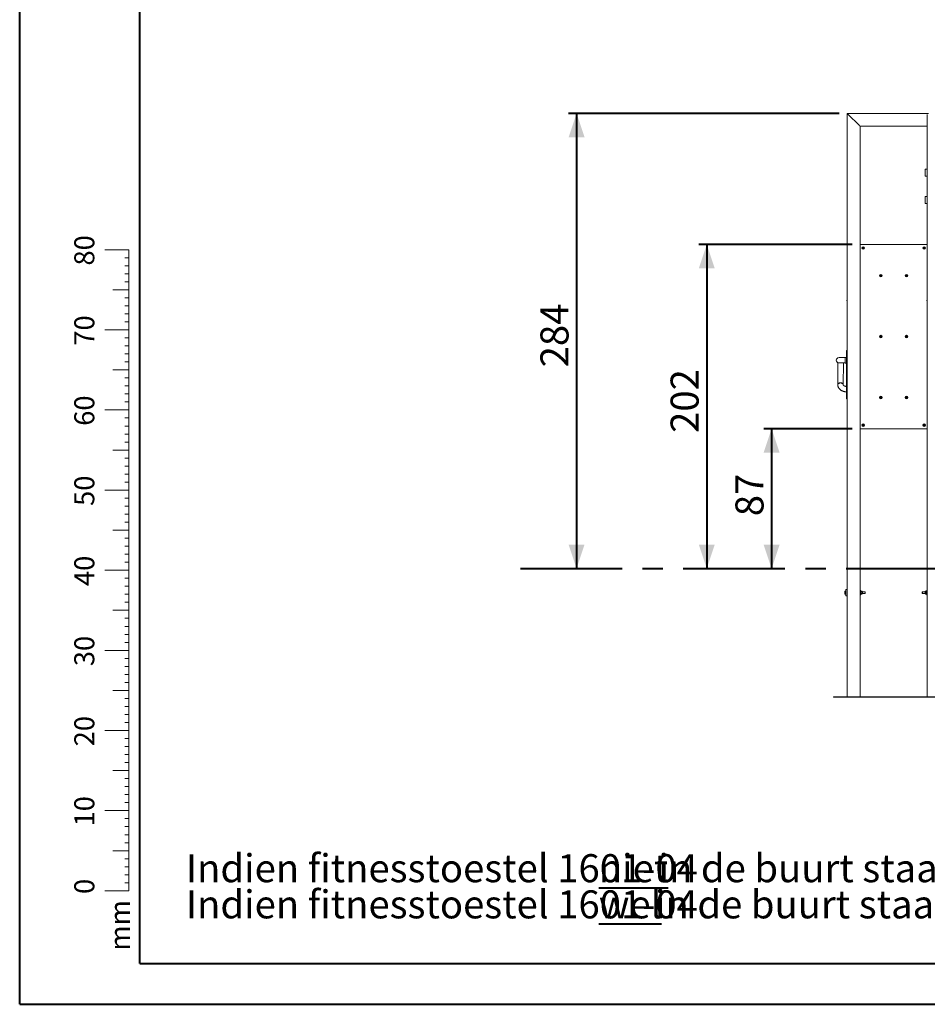
# Model space of a CAD drawing. Units: millimetres. Extents: x 0 to 2100, y 0 to 1488.
# Drawn here: x 0 to 566, y 0 to 614 of the extents above; entities that cross this region are included whole.
import ezdxf

# ---------------------------------------------------------------- set-up
doc = ezdxf.new("R2010")
doc.units = ezdxf.units.MM
doc.header["$LTSCALE"] = 50
doc.linetypes.add('CENTERX2', pattern=[2.032, 1.27, -0.254, 0.254, -0.254])
doc.layers.add('LE_NORM', color=179, linetype='Continuous', lineweight=40)
doc.styles.add('SLDTEXTSTYLE0', font='TXT', dxfattribs={"width": 0.605})
doc.dimstyles.new('SLDDIMSTYLE0', dxfattribs={"dimtxt": 17.5, "dimasz": 15, "dimexe": 0, "dimexo": 0.0625, "dimgap": 4.375, "dimtad": 1, "dimdec": 0, "dimrnd": 1e-09, "dimzin": 12, "dimdsep": 46, "dimtxsty": 'SLDTEXTSTYLE0', "dimsah": 1, "dimcen": 0.09, "dimadec": 0, "dimazin": 3, "dimtfac": 1, "dimtdec": 0, "dimtofl": 0, "dimtmove": 0, "dimatfit": 3, "dimfxl": 0, "dimfrac": 2, "dimtolj": 1, "dimtzin": 12, "dimarcsym": 0})
doc.dimstyles.new('SLDDIMSTYLE1', dxfattribs={"dimtxt": 17.5, "dimasz": 15, "dimexe": 0, "dimexo": 0.0625, "dimgap": 4.375, "dimtad": 1, "dimdec": 0, "dimrnd": 1e-09, "dimzin": 12, "dimdsep": 46, "dimtxsty": 'SLDTEXTSTYLE0', "dimsah": 1, "dimcen": 0.09, "dimadec": 0, "dimazin": 3, "dimtfac": 1, "dimtdec": 0, "dimtmove": 0, "dimatfit": 0, "dimfxl": 0, "dimfrac": 2, "dimtolj": 1, "dimtzin": 12, "dimarcsym": 0})

# ---------------------------------------------------------------- blocks, each defined once
blk = doc.blocks.new('SW_NOTE_0')
at = {"layer": 'LE_NORM', "color": 0, "char_height": 17.5, "attachment_point": 1, "style": 'SLDTEXTSTYLE0'}
for s, insert in [('Indien fitnesstoestel 1601-04', (0, 22.56)), ('\\Lniet', (257.66, 22.56)), ('in de buurt staat van een speeltoestel is de valhoogte 1,49m', (294.92, 22.56)), ('Indien fitnesstoestel 1601-04', (0, 0)), ('\\Lwel', (257.66, 0)), ('in de buurt staat van een speeltoestel is de valhoogte 2,49m', (292.69, 0))]:
    blk.add_mtext(s, dxfattribs=dict(at, insert=insert))
blk = doc.blocks.new('_D')
at = {"layer": 'LE_NORM', "color": 7}
for p, q in [((511.42, 555.9), (342.55, 555.9)), ((347.5, 555.9), (347.5, 271.9))]:
    blk.add_line(p, q, dxfattribs=at)
for points in [[(347.5, 555.9), (342.5, 540.9), (352.5, 540.9)], [(347.5, 271.9), (352.5, 286.9), (342.5, 286.9)]]:
    blk.add_solid(points, dxfattribs=at)
at = {"layer": 'LE_NORM', "color": 7, "insert": (324.94, 397.46), "char_height": 17.5, "attachment_point": 1, "rotation": 90, "style": 'SLDTEXTSTYLE0'}
blk.add_mtext('284', dxfattribs=at)
blk = doc.blocks.new('_D_1')
at = {"layer": 'LE_NORM', "color": 7}
for p, q in [((519.42, 474.15), (423.78, 474.15)), ((428.73, 474.15), (428.73, 271.9))]:
    blk.add_line(p, q, dxfattribs=at)
for points in [[(428.73, 474.15), (423.73, 459.15), (433.73, 459.15)], [(428.73, 271.9), (433.73, 286.9), (423.73, 286.9)]]:
    blk.add_solid(points, dxfattribs=at)
at = {"layer": 'LE_NORM', "color": 7, "insert": (406.17, 356.58), "char_height": 17.5, "attachment_point": 1, "rotation": 90, "style": 'SLDTEXTSTYLE0'}
blk.add_mtext('202', dxfattribs=at)
blk = doc.blocks.new('_D_2')
at = {"layer": 'LE_NORM', "color": 7}
for p, q in [((519.42, 359.15), (464.24, 359.15)), ((469.19, 359.15), (469.19, 271.9))]:
    blk.add_line(p, q, dxfattribs=at)
for points in [[(469.19, 359.15), (464.19, 344.15), (474.19, 344.15)], [(469.19, 271.9), (474.19, 286.9), (464.19, 286.9)]]:
    blk.add_solid(points, dxfattribs=at)
at = {"layer": 'LE_NORM', "color": 7, "insert": (446.63, 304.56), "char_height": 17.5, "attachment_point": 1, "rotation": 90, "style": 'SLDTEXTSTYLE0'}
blk.add_mtext('87', dxfattribs=at)

msp = doc.modelspace()

# ---------------------------------------------------------------- linework, layer by layer
at = {"color": 7, "linetype": 'Continuous', "lineweight": 40}
for p, q in [((0, 0), (0, 1485)), ((75, 25.5), (75, 1458.5)), ((0, 0), (2100, 0))]:
    msp.add_line(p, q, dxfattribs=at)
at = {"color": 7, "linetype": 'Continuous', "lineweight": 15}
for p, q in [((516.37, 191.9), (516.37, 555.9)), ((566.99, 555.9), (516.37, 555.9)), ((523.73, 548.54), (517.01, 555.26)), ((566.35, 555.26), (566.35, 442.83)), ((524.37, 191.9), (524.37, 547.9)), ((566.35, 547.9), (524.37, 547.9)), ((564.95, 517.08), (564.95, 520.78)), ((566.35, 521.08), (565.25, 521.08)), ((565.25, 516.78), (566.35, 516.78)), ((566.35, 504.08), (565.25, 504.08)), ((564.95, 500.08), (564.95, 503.78)), ((565.25, 499.78), (566.35, 499.78)), ((524.37, 474.15), (566.35, 474.15)), ((526.09, 471.86), (526.19, 472.13)), ((526.26, 471.63), (526.09, 471.86)), ((526.19, 472.13), (526.48, 472.17)), ((526.55, 471.67), (526.26, 471.63)), ((526.48, 472.17), (526.66, 471.94)), ((526.66, 471.94), (526.55, 471.67)), ((564.08, 471.91), (564.24, 472.16)), ((564.22, 471.66), (564.08, 471.91)), ((564.5, 471.64), (564.22, 471.66)), ((564.24, 472.16), (564.53, 472.14)), ((564.66, 471.89), (564.5, 471.64)), ((564.53, 472.14), (564.66, 471.89)), ((537.09, 454.61), (537.19, 454.88)), ((537.19, 454.88), (537.48, 454.92)), ((537.48, 454.92), (537.66, 454.69)), ((537.66, 454.69), (537.55, 454.42)), ((553.1, 454.75), (553.32, 454.94)), ((553.15, 454.47), (553.1, 454.75)), ((553.32, 454.94), (553.59, 454.83)), ((553.59, 454.83), (553.64, 454.55)), ((537.26, 454.38), (537.09, 454.61)), ((537.55, 454.42), (537.26, 454.38)), ((553.42, 454.37), (553.15, 454.47)), ((553.64, 454.55), (553.42, 454.37)), ((516.37, 442.9), (516.27, 442.9)), ((516.27, 442.9), (516.27, 442.55)), ((516.27, 409.25), (516.27, 442.55)), ((566.25, 442.9), (566.25, 442.55)), ((566.35, 442.9), (566.25, 442.9)), ((566.25, 409.25), (566.25, 442.55)), ((566.35, 442.83), (566.35, 442.55)), ((566.35, 442.55), (566.35, 409.25)), ((516.17, 439.4), (516.27, 439.4)), ((516.17, 439.4), (516.17, 439.39)), ((516.17, 439.4), (516.27, 439.4)), ((516.17, 439.39), (516.27, 439.39)), ((516.17, 439.38), (516.27, 439.38)), ((516.17, 439.36), (516.27, 439.36)), ((516.17, 439.36), (516.27, 439.36)), ((516.17, 439.28), (516.17, 439.35)), ((516.17, 439.28), (516.27, 439.28)), ((516.17, 439.28), (516.27, 439.28)), ((516.17, 439.28), (516.27, 439.28)), ((516.17, 439.27), (516.27, 439.27)), ((516.17, 439.22), (516.17, 439.27)), ((516.17, 439.22), (516.27, 439.22)), ((516.17, 439.21), (516.27, 439.21)), ((516.17, 439.21), (516.17, 439.01)), ((516.17, 439.01), (516.27, 439.01)), ((516.17, 439.01), (516.27, 439.01)), ((566.15, 439.4), (566.25, 439.4)), ((566.15, 439.39), (566.15, 439.4)), ((566.15, 439.4), (566.25, 439.4)), ((566.15, 439.39), (566.25, 439.39)), ((566.15, 439.39), (566.15, 439.28)), ((566.15, 439.28), (566.25, 439.28)), ((566.15, 439.27), (566.25, 439.27)), ((566.15, 439.27), (566.15, 438.96)), ((566.15, 438.96), (566.25, 438.96)), ((566.15, 438.89), (566.25, 438.89)), ((537.09, 416.61), (537.19, 416.88)), ((537.26, 416.38), (537.09, 416.61)), ((537.19, 416.88), (537.48, 416.92)), ((537.55, 416.42), (537.26, 416.38)), ((537.48, 416.92), (537.66, 416.69)), ((537.66, 416.69), (537.55, 416.42)), ((553.09, 416.61), (553.19, 416.88)), ((553.26, 416.38), (553.09, 416.61)), ((553.19, 416.88), (553.48, 416.92)), ((553.55, 416.42), (553.26, 416.38)), ((553.48, 416.92), (553.66, 416.69)), ((553.66, 416.69), (553.55, 416.42)), ((516.37, 407.88), (515.97, 407.88)), ((515.97, 406.91), (515.97, 407.88)), ((515.97, 378.85), (515.97, 406.91)), ((516.37, 406.91), (515.97, 406.91)), ((516.27, 409.25), (516.27, 408.9)), ((516.27, 408.9), (516.37, 408.9)), ((566.25, 409.25), (566.25, 408.9)), ((566.25, 408.9), (566.35, 408.9)), ((566.35, 409.25), (566.35, 408.97)), ((566.35, 408.97), (566.35, 191.9)), ((510.58, 400.34), (510.49, 386.59)), ((515.07, 403.56), (511.26, 403.56)), ((511.26, 400.19), (515.07, 400.19)), ((513.86, 386.57), (513.95, 400.19)), ((515.18, 403.56), (515.07, 403.56)), ((515.07, 403.56), (515.07, 400.19)), ((515.07, 400.19), (515.18, 400.19)), ((515.18, 403.57), (515.16, 403.54)), ((515.16, 400.21), (515.18, 400.18)), ((515.87, 403.66), (515.4, 403.66)), ((515.4, 400.1), (515.87, 400.1)), ((515.87, 400.05), (515.87, 403.7)), ((515.97, 403.93), (515.96, 403.91)), ((515.96, 399.84), (515.97, 399.83)), ((516.37, 378.85), (515.97, 378.85)), ((515.97, 378.85), (515.97, 377.88)), ((515.97, 377.88), (516.37, 377.88)), ((537.09, 378.61), (537.19, 378.88)), ((537.26, 378.38), (537.09, 378.61)), ((537.19, 378.88), (537.48, 378.92)), ((537.55, 378.42), (537.26, 378.38)), ((537.48, 378.92), (537.66, 378.69)), ((537.66, 378.69), (537.55, 378.42)), ((553.09, 378.61), (553.19, 378.88)), ((553.26, 378.38), (553.09, 378.61)), ((553.19, 378.88), (553.48, 378.92)), ((553.55, 378.42), (553.26, 378.38)), ((553.48, 378.92), (553.66, 378.69)), ((553.66, 378.69), (553.55, 378.42)), ((566.35, 359.15), (524.37, 359.15)), ((526.09, 361.36), (526.19, 361.63)), ((526.26, 361.13), (526.09, 361.36)), ((526.19, 361.63), (526.48, 361.67)), ((526.55, 361.17), (526.26, 361.13)), ((526.48, 361.67), (526.66, 361.44)), ((526.66, 361.44), (526.55, 361.17)), ((564.09, 361.36), (564.19, 361.63)), ((564.26, 361.13), (564.09, 361.36)), ((564.19, 361.63), (564.48, 361.67)), ((564.55, 361.17), (564.26, 361.13)), ((564.48, 361.67), (564.66, 361.44)), ((564.66, 361.44), (564.55, 361.17)), ((515.57, 254.9), (515.57, 258.9)), ((515.57, 258.9), (516.37, 258.9)), ((524.62, 258.4), (524.37, 258.4)), ((524.62, 258.4), (524.62, 258.29)), ((524.62, 258.29), (524.62, 255.4)), ((566.35, 258.4), (566.12, 258.4)), ((566.12, 256.9), (566.12, 258.4)), ((515, 257.82), (514.93, 257.7)), ((514.93, 257.7), (514.93, 257.59)), ((514.93, 256.9), (514.93, 257.59)), ((514.93, 256.9), (514.93, 256.21)), ((514.93, 256.21), (514.93, 256.1)), ((514.93, 256.1), (515, 255.98)), ((515.57, 257.82), (515, 257.82)), ((515.57, 257.36), (515, 257.36)), ((515.57, 256.44), (515, 256.44)), ((515.57, 255.98), (515, 255.98)), ((516.37, 254.9), (515.57, 254.9)), ((524.37, 255.4), (524.62, 255.4)), ((524.68, 257.8), (524.62, 257.7)), ((524.62, 256.1), (524.68, 256)), ((524.68, 257.8), (524.69, 257.82)), ((524.69, 257.82), (525.35, 257.82)), ((524.69, 257.33), (525.35, 257.33)), ((524.69, 256.4), (525.35, 256.4)), ((524.69, 255.98), (525.35, 255.98)), ((525.36, 257.8), (525.35, 257.82)), ((525.43, 257.7), (525.37, 257.8)), ((525.37, 256), (525.43, 256.1)), ((525.68, 257.7), (525.43, 257.7)), ((525.43, 257.7), (525.43, 257.58)), ((525.43, 257.58), (525.43, 256.87)), ((525.43, 256.87), (525.43, 256.19)), ((525.43, 256.19), (525.43, 256.1)), ((525.43, 256.1), (525.68, 256.1)), ((525.81, 257.57), (525.81, 256.23)), ((527.49, 257.4), (525.81, 257.4)), ((525.81, 256.4), (527.49, 256.4)), ((527.57, 257.32), (527.49, 257.4)), ((527.49, 256.9), (527.49, 257.4)), ((527.49, 256.4), (527.49, 256.9)), ((527.49, 256.4), (527.57, 256.48)), ((527.57, 256.9), (527.57, 257.32)), ((527.57, 256.48), (527.57, 256.9)), ((563.25, 257.4), (563.17, 257.32)), ((563.17, 257.32), (563.17, 257.29)), ((563.17, 257.29), (563.17, 256.48)), ((563.17, 256.48), (563.25, 256.4)), ((564.93, 257.4), (563.25, 257.4)), ((563.25, 257.4), (563.25, 257.36)), ((563.25, 257.36), (563.25, 256.4)), ((563.25, 256.4), (564.93, 256.4)), ((564.93, 256.23), (564.93, 257.57)), ((565.32, 257.7), (565.06, 257.7)), ((565.06, 256.1), (565.32, 256.1)), ((565.39, 257.82), (565.32, 257.7)), ((565.32, 257.59), (565.32, 257.7)), ((565.32, 256.89), (565.32, 257.59)), ((565.32, 256.2), (565.32, 256.89)), ((565.32, 256.1), (565.32, 256.2)), ((565.32, 256.1), (565.39, 255.98)), ((566.05, 257.82), (565.39, 257.82)), ((566.05, 257.35), (565.39, 257.35)), ((566.05, 256.43), (565.39, 256.43)), ((566.05, 255.98), (565.39, 255.98)), ((566.12, 257.7), (566.05, 257.82)), ((566.05, 255.98), (566.12, 256.1)), ((566.12, 255.4), (566.12, 256.9)), ((566.12, 255.4), (566.35, 255.4)), ((507.87, 191.9), (557.85, 191.9)), ((507.87, 191.6), (507.87, 191.9)), ((507.87, 191.6), (557.85, 191.6)), ((557.85, 191.6), (557.85, 191.9)), ((557.85, 191.9), (582.85, 191.9)), ((557.85, 191.6), (582.85, 191.6))]:
    msp.add_line(p, q, dxfattribs=at)
at = {"color": 7, "linetype": 'Continuous', "lineweight": 0}
for p, q in [((68.14, 470.85), (53.14, 470.85)), ((68.14, 120.85), (68.14, 470.85)), ((68.14, 465.85), (65.64, 465.85)), ((68.14, 460.85), (65.64, 460.85)), ((68.14, 455.85), (65.64, 455.85)), ((68.14, 450.85), (65.64, 450.85)), ((68.14, 445.85), (58.14, 445.85)), ((68.14, 440.85), (65.64, 440.85)), ((68.14, 435.85), (65.64, 435.85)), ((68.14, 430.85), (65.64, 430.85)), ((68.14, 425.85), (65.64, 425.85)), ((68.14, 420.85), (53.14, 420.85)), ((68.14, 415.85), (65.64, 415.85)), ((68.14, 410.85), (65.64, 410.85)), ((68.14, 405.85), (65.64, 405.85)), ((68.14, 400.85), (65.64, 400.85)), ((68.14, 395.85), (58.14, 395.85)), ((68.14, 390.85), (65.64, 390.85)), ((68.14, 385.85), (65.64, 385.85)), ((68.14, 380.85), (65.64, 380.85)), ((68.14, 375.85), (65.64, 375.85)), ((68.14, 370.85), (53.14, 370.85)), ((68.14, 365.85), (65.64, 365.85)), ((68.14, 360.85), (65.64, 360.85)), ((68.14, 355.85), (65.64, 355.85)), ((68.14, 350.85), (65.64, 350.85)), ((68.14, 345.85), (58.14, 345.85)), ((68.14, 340.85), (65.64, 340.85)), ((68.14, 335.85), (65.64, 335.85)), ((68.14, 330.85), (65.64, 330.85)), ((68.14, 325.85), (65.64, 325.85)), ((68.14, 320.85), (53.14, 320.85)), ((68.14, 315.85), (65.64, 315.85)), ((68.14, 310.85), (65.64, 310.85)), ((68.14, 305.85), (65.64, 305.85)), ((68.14, 295.85), (58.14, 295.85)), ((68.14, 300.85), (65.64, 300.85)), ((68.14, 290.85), (65.64, 290.85)), ((68.14, 285.85), (65.64, 285.85)), ((68.14, 280.85), (65.64, 280.85)), ((68.14, 270.85), (53.14, 270.85)), ((68.14, 275.85), (65.64, 275.85)), ((68.14, 265.85), (65.64, 265.85)), ((68.14, 260.85), (65.64, 260.85)), ((68.14, 255.85), (65.64, 255.85)), ((68.14, 245.85), (58.14, 245.85)), ((68.14, 250.85), (65.64, 250.85)), ((68.14, 240.85), (65.64, 240.85)), ((68.14, 235.85), (65.64, 235.85)), ((68.14, 230.85), (65.64, 230.85)), ((68.14, 225.85), (65.64, 225.85)), ((68.14, 220.85), (53.14, 220.85)), ((68.14, 215.85), (65.64, 215.85)), ((68.14, 210.85), (65.64, 210.85)), ((68.14, 205.85), (65.64, 205.85)), ((68.14, 200.85), (65.64, 200.85)), ((68.14, 195.85), (58.14, 195.85)), ((68.14, 190.85), (65.64, 190.85)), ((68.14, 185.85), (65.64, 185.85)), ((68.14, 180.85), (65.64, 180.85)), ((68.14, 175.85), (65.64, 175.85)), ((68.14, 170.85), (53.14, 170.85)), ((68.14, 165.85), (65.64, 165.85)), ((68.14, 160.85), (65.64, 160.85)), ((68.14, 155.85), (65.64, 155.85)), ((68.14, 150.85), (65.64, 150.85)), ((68.14, 145.85), (58.14, 145.85)), ((68.14, 140.85), (65.64, 140.85)), ((68.14, 135.85), (65.64, 135.85)), ((68.14, 130.85), (65.64, 130.85)), ((68.14, 125.85), (65.64, 125.85)), ((68.14, 120.85), (53.14, 120.85)), ((68.14, 120.85), (68.14, 70.85)), ((68.14, 115.85), (65.64, 115.85)), ((68.14, 110.85), (65.64, 110.85)), ((68.14, 105.85), (65.64, 105.85)), ((68.14, 100.85), (65.64, 100.85)), ((68.14, 95.85), (58.14, 95.85)), ((68.14, 90.85), (65.64, 90.85)), ((68.14, 85.85), (65.64, 85.85)), ((68.14, 80.85), (65.64, 80.85)), ((68.14, 75.85), (65.64, 75.85)), ((68.14, 70.85), (53.14, 70.85))]:
    msp.add_line(p, q, dxfattribs=at)
at = {"color": 179, "linetype": 'Continuous', "lineweight": 40}
msp.add_line((75, 25.5), (2065, 25.5), dxfattribs=at)
at = {"color": 7, "linetype": 'Continuous', "lineweight": 15, "flags": 128}
for points in [[(517.01, 555.26), (516.9, 555.37), (516.79, 555.48), (516.69, 555.58), (516.6, 555.67), (516.52, 555.75), (516.46, 555.81), (516.41, 555.86), (516.38, 555.89), (516.37, 555.9)], [(516.37, 555.9), (516.38, 555.89), (516.42, 555.85), (516.48, 555.79), (516.56, 555.71), (516.66, 555.62), (516.77, 555.51), (516.89, 555.39), (517.01, 555.26)], [(524.37, 547.9), (524.36, 547.91), (524.32, 547.95), (524.26, 548.01), (524.18, 548.09), (524.09, 548.19), (523.98, 548.3), (523.86, 548.42), (523.73, 548.54)], [(523.73, 548.54), (523.86, 548.42), (523.98, 548.3), (524.09, 548.19), (524.18, 548.09), (524.26, 548.01), (524.32, 547.95), (524.36, 547.91), (524.37, 547.9)], [(512.18, 387.77), (511.93, 387.76), (511.69, 387.72), (511.46, 387.66), (511.25, 387.58), (511.05, 387.47), (510.88, 387.35), (510.74, 387.21), (510.63, 387.05), (510.55, 386.89), (510.5, 386.72), (510.49, 386.59)], [(513.86, 386.58), (513.86, 386.62), (513.84, 386.79), (513.77, 386.96), (513.68, 387.12), (513.55, 387.27), (513.39, 387.4), (513.21, 387.52), (513, 387.62), (512.78, 387.69), (512.54, 387.74), (512.3, 387.77), (512.06, 387.77), (511.81, 387.75), (511.58, 387.7), (511.35, 387.62), (511.15, 387.53), (510.97, 387.41), (510.81, 387.28), (510.68, 387.13), (510.58, 386.97), (510.52, 386.8), (510.49, 386.63), (510.49, 386.59)], [(513.86, 386.57), (513.85, 386.71), (513.81, 386.88), (513.73, 387.04), (513.62, 387.2), (513.47, 387.34), (513.3, 387.47), (513.11, 387.57), (512.89, 387.66), (512.66, 387.72), (512.42, 387.76), (512.18, 387.77)], [(515.97, 385.07), (515.97, 384.98), (515.97, 384.78), (515.97, 384.56), (515.97, 384.33), (515.97, 384.09), (515.97, 383.84), (515.97, 383.6), (515.96, 383.36), (515.96, 383.13), (515.96, 382.92), (515.96, 382.73), (515.96, 382.56), (515.96, 382.42), (515.96, 382.31), (515.97, 382.24), (515.97, 382.2), (515.97, 382.19), (515.97, 382.22), (515.97, 382.29), (515.97, 382.39), (515.97, 382.52), (515.97, 382.68)], [(515.97, 384.93), (515.97, 384.75), (515.97, 384.55), (515.97, 384.33), (515.97, 384.11), (515.97, 383.88), (515.97, 383.64), (515.97, 383.42), (515.97, 383.2), (515.96, 383), (515.96, 382.83), (515.96, 382.67), (515.97, 382.55), (515.97, 382.46), (515.97, 382.41), (515.97, 382.39), (515.97, 382.41), (515.97, 382.46), (515.97, 382.55), (515.97, 382.67), (515.97, 382.83)]]:
    msp.add_lwpolyline(points, dxfattribs=at)
at = {"color": 7, "linetype": 'Continuous', "lineweight": 15}
for centre, radius in [((526.37, 471.9), 0.8), ((526.37, 471.9), 0.7), ((526.37, 471.9), 0.35), ((564.37, 471.9), 0.8), ((564.37, 471.9), 0.7), ((564.37, 471.9), 0.35), ((537.37, 454.65), 0.8), ((537.37, 454.65), 0.7), ((537.37, 454.65), 0.35), ((553.37, 454.65), 0.8), ((553.37, 454.65), 0.7), ((553.37, 454.65), 0.35), ((537.37, 416.65), 0.8), ((537.37, 416.65), 0.7), ((537.37, 416.65), 0.35), ((553.37, 416.65), 0.8), ((553.37, 416.65), 0.7), ((553.37, 416.65), 0.35), ((537.37, 378.65), 0.8), ((537.37, 378.65), 0.7), ((537.37, 378.65), 0.35), ((553.37, 378.65), 0.8), ((553.37, 378.65), 0.7), ((553.37, 378.65), 0.35), ((526.37, 361.4), 0.8), ((526.37, 361.4), 0.7), ((526.37, 361.4), 0.35), ((564.37, 361.4), 0.8), ((564.37, 361.4), 0.7), ((564.37, 361.4), 0.35)]:
    msp.add_circle(centre, radius, dxfattribs=at)
for centre, radius, start, end in [((565.25, 520.78), 0.3, 90, 180), ((565.25, 517.08), 0.3, 180, 270), ((565.25, 503.78), 0.3, 90, 180), ((565.25, 500.08), 0.3, 180, 270), ((526.37, 471.9), 0.25, 158.17974, 218.17974), ((526.37, 471.9), 0.25, 98.17974, 158.17974), ((526.37, 471.9), 0.25, 218.17974, 278.17974), ((526.37, 471.9), 0.25, 38.17974, 98.17974), ((526.37, 471.9), 0.25, 278.17974, 338.17974), ((526.37, 471.9), 0.25, 338.17974, 38.17974), ((564.37, 471.9), 0.25, 147.51737, 207.51737), ((564.37, 471.9), 0.25, 207.51737, 267.51737), ((564.37, 471.9), 0.25, 87.51737, 147.51737), ((564.37, 471.9), 0.25, 267.51737, 327.51737), ((564.37, 471.9), 0.25, 27.51737, 87.51737), ((564.37, 471.9), 0.25, 327.51737, 27.51737), ((537.37, 454.65), 0.25, 158.17974, 218.17974), ((537.37, 454.65), 0.25, 98.17974, 158.17974), ((537.37, 454.65), 0.25, 38.17974, 98.17974), ((537.37, 454.65), 0.25, 338.17974, 38.17974), ((553.37, 454.65), 0.25, 129.66615, 189.66615), ((553.37, 454.65), 0.25, 69.66615, 129.66615), ((553.37, 454.65), 0.25, 9.66615, 69.66615), ((553.37, 454.65), 0.25, 309.66615, 9.66615), ((537.37, 454.65), 0.25, 218.17974, 278.17974), ((537.37, 454.65), 0.25, 278.17974, 338.17974), ((553.37, 454.65), 0.25, 189.66615, 249.66615), ((553.37, 454.65), 0.25, 249.66615, 309.66615), ((537.37, 416.65), 0.25, 158.17974, 218.17974), ((537.37, 416.65), 0.25, 98.17974, 158.17974), ((537.37, 416.65), 0.25, 218.17974, 278.17974), ((537.37, 416.65), 0.25, 38.17974, 98.17974), ((537.37, 416.65), 0.25, 278.17974, 338.17974), ((537.37, 416.65), 0.25, 338.17974, 38.17974), ((553.37, 416.65), 0.25, 158.17974, 218.17974), ((553.37, 416.65), 0.25, 98.17974, 158.17974), ((553.37, 416.65), 0.25, 218.17974, 278.17974), ((553.37, 416.65), 0.25, 38.17974, 98.17974), ((553.37, 416.65), 0.25, 278.17974, 338.17974), ((553.37, 416.65), 0.25, 338.17974, 38.17974), ((511.26, 401.88), 1.69, 90, 270), ((515.37, 403.33), 0.3, 135, 180), ((515.37, 400.42), 0.3, 180, 225), ((515.4, 403.36), 0.3, 90, 135), ((515.4, 400.4), 0.3, 225, 270), ((516.17, 403.7), 0.3, 135, 180), ((516.17, 400.05), 0.3, 180, 225), ((537.37, 378.65), 0.25, 158.17974, 218.17974), ((537.37, 378.65), 0.25, 98.17974, 158.17974), ((537.37, 378.65), 0.25, 218.17974, 278.17974), ((537.37, 378.65), 0.25, 38.17974, 98.17974), ((537.37, 378.65), 0.25, 278.17974, 338.17974), ((537.37, 378.65), 0.25, 338.17974, 38.17974), ((553.37, 378.65), 0.25, 158.17974, 218.17974), ((553.37, 378.65), 0.25, 98.17974, 158.17974), ((553.37, 378.65), 0.25, 218.17974, 278.17974), ((553.37, 378.65), 0.25, 38.17974, 98.17974), ((553.37, 378.65), 0.25, 278.17974, 338.17974), ((553.37, 378.65), 0.25, 338.17974, 38.17974), ((526.37, 361.4), 0.25, 158.17974, 218.17974), ((526.37, 361.4), 0.25, 98.17974, 158.17974), ((526.37, 361.4), 0.25, 218.17974, 278.17974), ((526.37, 361.4), 0.25, 38.17974, 98.17974), ((526.37, 361.4), 0.25, 278.17974, 338.17974), ((526.37, 361.4), 0.25, 338.17974, 38.17974), ((564.37, 361.4), 0.25, 158.17974, 218.17974), ((564.37, 361.4), 0.25, 98.17974, 158.17974), ((564.37, 361.4), 0.25, 218.17974, 278.17974), ((564.37, 361.4), 0.25, 38.17974, 98.17974), ((564.37, 361.4), 0.25, 278.17974, 338.17974), ((564.37, 361.4), 0.25, 338.17974, 38.17974), ((525.68, 257.57), 0.129, 0, 90), ((525.68, 256.23), 0.129, 270, 0), ((565.06, 257.57), 0.129, 90, 180), ((565.06, 256.23), 0.129, 180, 270)]:
    msp.add_arc(centre, radius, start, end, dxfattribs=at)
for points, knots in [([(516.17, 439.4), (516.17, 439.4), (516.17, 439.4), (516.17, 439.4), (516.17, 439.4), (516.17, 439.4)], [0, 0, 0, 0, 0.388026, 0.780828, 1, 1, 1, 1]), ([(516.17, 439.39), (516.17, 439.39), (516.17, 439.39), (516.17, 439.38), (516.17, 439.38), (516.17, 439.38)], [0, 0, 0, 0, 0.250393, 0.500761, 1, 1, 1, 1]), ([(516.17, 439.38), (516.17, 439.37), (516.17, 439.37), (516.17, 439.37), (516.17, 439.36), (516.17, 439.36)], [0, 0, 0, 0, 0.250679, 0.500916, 1, 1, 1, 1]), ([(516.17, 439.36), (516.17, 439.36), (516.17, 439.36), (516.17, 439.36), (516.17, 439.36), (516.17, 439.36)], [0, 0, 0, 0, 0.387584, 0.672965, 1, 1, 1, 1]), ([(516.17, 439.27), (516.17, 439.27), (516.17, 439.27), (516.17, 439.27), (516.17, 439.28), (516.17, 439.28), (516.17, 439.28)], [0, 0, 0, 0, 0.302689, 0.512364, 0.721549, 1, 1, 1, 1]), ([(516.17, 439.21), (516.17, 439.21), (516.17, 439.21), (516.17, 439.22), (516.17, 439.22), (516.17, 439.22), (516.17, 439.22), (516.17, 439.22)], [0, 0, 0, 0, 0.413766, 0.568693, 0.724566, 0.871057, 1, 1, 1, 1]), ([(516.17, 439.01), (516.17, 439.01), (516.17, 439.01), (516.17, 439.01), (516.17, 439.01), (516.17, 439.01), (516.17, 439.01)], [0, 0, 0, 0, 0.350896, 0.576537, 0.801635, 1, 1, 1, 1]), ([(566.15, 439.4), (566.15, 439.4), (566.15, 439.4), (566.15, 439.4), (566.15, 439.4), (566.15, 439.4)], [0, 0, 0, 0, 0.479966, 0.73699, 1, 1, 1, 1]), ([(566.15, 439.27), (566.15, 439.27), (566.15, 439.27), (566.15, 439.27), (566.15, 439.28), (566.15, 439.28), (566.15, 439.28)], [0, 0, 0, 0, 0.349659, 0.585514, 0.820621, 1, 1, 1, 1]), ([(566.15, 438.96), (566.15, 438.95), (566.15, 438.94), (566.15, 438.91), (566.15, 438.9), (566.15, 438.89), (566.15, 438.89)], [0, 0, 0, 0, 0.262864, 0.554593, 0.855834, 1, 1, 1, 1]), ([(516.37, 406.46), (516.31, 406.49), (516.17, 406.55), (516.03, 406.7), (515.98, 406.82), (515.97, 406.89), (515.97, 406.91)], [0, 0, 0, 0, 0.254282, 0.560765, 0.918762, 1, 1, 1, 1]), ([(511.84, 400.19), (511.78, 400.18), (511.64, 400.17), (511.52, 400.18), (511.45, 400.19)], [0, 0, 0, 0, 0.395464, 1, 1, 1, 1]), ([(511.71, 400.18), (511.66, 400.18), (511.59, 400.18), (511.54, 400.19), (511.52, 400.19)], [0, 0, 0, 0, 0.762874, 1, 1, 1, 1]), ([(510.49, 386.59), (510.49, 386.51), (510.5, 386.32), (510.53, 386.01), (510.6, 385.68), (510.7, 385.36), (510.82, 385.04), (510.98, 384.74), (511.16, 384.44), (511.38, 384.16), (511.62, 383.89), (511.88, 383.63), (512.17, 383.39), (512.49, 383.17), (512.82, 382.97), (513.18, 382.79), (513.55, 382.63), (513.94, 382.5), (514.33, 382.38), (514.74, 382.3), (515.16, 382.24), (515.56, 382.2), (515.84, 382.19), (515.97, 382.19)], [0, 0, 0, 0, 0.032982, 0.078624, 0.124232, 0.169935, 0.215862, 0.262132, 0.308842, 0.356071, 0.403862, 0.452223, 0.501125, 0.550506, 0.600281, 0.650355, 0.700635, 0.751043, 0.801513, 0.852003, 0.902499, 0.953001, 1, 1, 1, 1]), ([(515.98, 385.56), (515.93, 385.56), (515.81, 385.56), (515.6, 385.58), (515.35, 385.61), (515.11, 385.67), (514.88, 385.73), (514.68, 385.81), (514.49, 385.9), (514.33, 385.99), (514.2, 386.09), (514.09, 386.19), (514, 386.28), (513.94, 386.36), (513.9, 386.43), (513.87, 386.49), (513.86, 386.54), (513.86, 386.56), (513.86, 386.57)], [0, 0, 0, 0, 0.030585, 0.093329, 0.15595, 0.218311, 0.280331, 0.341968, 0.403233, 0.464226, 0.52516, 0.586305, 0.648163, 0.711539, 0.777689, 0.848638, 0.928106, 1, 1, 1, 1]), ([(516.37, 379.3), (516.31, 379.26), (516.17, 379.2), (516.03, 379.05), (515.98, 378.93), (515.97, 378.86), (515.97, 378.85)], [0, 0, 0, 0, 0.254282, 0.560765, 0.918762, 1, 1, 1, 1]), ([(514.93, 257.59), (514.93, 257.6), (514.93, 257.64), (514.95, 257.72), (514.98, 257.79), (515, 257.82)], [0, 0, 0, 0, 0.070087, 0.530783, 1, 1, 1, 1]), ([(515, 257.36), (514.98, 257.4), (514.94, 257.48), (514.94, 257.55), (514.93, 257.59)], [0, 0, 0, 0, 0.495459, 1, 1, 1, 1]), ([(514.93, 256.9), (514.93, 256.93), (514.94, 257.09), (514.97, 257.24), (515, 257.36)], [0, 0, 0, 0, 0.21438, 1, 1, 1, 1]), ([(515, 256.44), (514.99, 256.47), (514.95, 256.62), (514.94, 256.77), (514.93, 256.9)], [0, 0, 0, 0, 0.188697, 1, 1, 1, 1]), ([(514.93, 256.21), (514.93, 256.21), (514.93, 256.25), (514.95, 256.33), (514.98, 256.4), (515, 256.44)], [0, 0, 0, 0, 0.070085, 0.530782, 1, 1, 1, 1]), ([(515, 255.98), (514.98, 256.01), (514.94, 256.09), (514.94, 256.17), (514.93, 256.21)], [0, 0, 0, 0, 0.4954577, 1, 1, 1, 1]), ([(524.62, 257.58), (524.62, 257.58), (524.62, 257.63), (524.64, 257.71), (524.67, 257.79), (524.69, 257.82)], [0, 0, 0, 0, 0.070086, 0.530781, 1, 1, 1, 1]), ([(524.69, 257.33), (524.67, 257.37), (524.63, 257.45), (524.63, 257.53), (524.62, 257.58)], [0, 0, 0, 0, 0.495458, 1, 1, 1, 1]), ([(524.62, 256.87), (524.62, 256.88), (524.62, 256.96), (524.64, 257.12), (524.67, 257.26), (524.69, 257.33)], [0, 0, 0, 0, 0.0700873, 0.5307816, 1, 1, 1, 1]), ([(524.69, 256.4), (524.67, 256.48), (524.63, 256.63), (524.63, 256.79), (524.62, 256.87)], [0, 0, 0, 0, 0.495458, 1, 1, 1, 1]), ([(524.62, 256.19), (524.62, 256.21), (524.63, 256.28), (524.66, 256.35), (524.69, 256.4)], [0, 0, 0, 0, 0.268633, 1, 1, 1, 1]), ([(524.68, 256), (524.67, 256.01), (524.64, 256.07), (524.63, 256.14), (524.62, 256.19)], [0, 0, 0, 0, 0.165916, 1, 1, 1, 1]), ([(525.43, 257.58), (525.43, 257.58), (525.42, 257.63), (525.41, 257.71), (525.37, 257.79), (525.35, 257.82)], [0, 0, 0, 0, 0.070086, 0.530781, 1, 1, 1, 1]), ([(525.35, 257.33), (525.37, 257.37), (525.41, 257.45), (525.42, 257.53), (525.43, 257.58)], [0, 0, 0, 0, 0.495458, 1, 1, 1, 1]), ([(525.43, 256.87), (525.43, 256.88), (525.42, 256.96), (525.41, 257.12), (525.37, 257.26), (525.35, 257.33)], [0, 0, 0, 0, 0.070087, 0.530782, 1, 1, 1, 1]), ([(525.35, 256.4), (525.37, 256.48), (525.41, 256.63), (525.42, 256.79), (525.43, 256.87)], [0, 0, 0, 0, 0.495458, 1, 1, 1, 1]), ([(525.43, 256.19), (525.42, 256.21), (525.42, 256.28), (525.38, 256.35), (525.35, 256.4)], [0, 0, 0, 0, 0.268633, 1, 1, 1, 1]), ([(525.35, 255.98), (525.36, 256), (525.41, 256.07), (525.42, 256.14), (525.43, 256.19)], [0, 0, 0, 0, 0.2575512, 1, 1, 1, 1]), ([(565.39, 257.82), (565.37, 257.79), (565.33, 257.71), (565.32, 257.63), (565.32, 257.59)], [0, 0, 0, 0, 0.4954589, 1, 1, 1, 1]), ([(565.32, 257.59), (565.32, 257.58), (565.32, 257.54), (565.33, 257.46), (565.37, 257.39), (565.39, 257.35)], [0, 0, 0, 0, 0.070086, 0.530783, 1, 1, 1, 1]), ([(565.39, 257.35), (565.38, 257.31), (565.34, 257.16), (565.33, 257.01), (565.32, 256.89)], [0, 0, 0, 0, 0.257552, 1, 1, 1, 1]), ([(565.32, 256.89), (565.32, 256.85), (565.32, 256.69), (565.36, 256.54), (565.39, 256.43)], [0, 0, 0, 0, 0.268634, 1, 1, 1, 1]), ([(565.39, 256.43), (565.37, 256.39), (565.33, 256.32), (565.32, 256.24), (565.32, 256.2)], [0, 0, 0, 0, 0.495458, 1, 1, 1, 1]), ([(565.32, 256.2), (565.32, 256.2), (565.32, 256.16), (565.33, 256.08), (565.37, 256.01), (565.39, 255.98)], [0, 0, 0, 0, 0.070085, 0.530782, 1, 1, 1, 1]), ([(566.05, 257.82), (566.07, 257.79), (566.11, 257.71), (566.12, 257.63), (566.12, 257.59)], [0, 0, 0, 0, 0.4954589, 1, 1, 1, 1]), ([(566.12, 257.59), (566.12, 257.58), (566.12, 257.54), (566.11, 257.46), (566.07, 257.39), (566.05, 257.35)], [0, 0, 0, 0, 0.0700856, 0.5307824, 1, 1, 1, 1]), ([(566.05, 257.35), (566.06, 257.31), (566.1, 257.16), (566.11, 257.01), (566.12, 256.89)], [0, 0, 0, 0, 0.257552, 1, 1, 1, 1]), ([(566.12, 256.89), (566.12, 256.85), (566.12, 256.69), (566.08, 256.54), (566.05, 256.43)], [0, 0, 0, 0, 0.2686339, 1, 1, 1, 1]), ([(566.05, 256.43), (566.07, 256.39), (566.11, 256.32), (566.12, 256.24), (566.12, 256.2)], [0, 0, 0, 0, 0.495458, 1, 1, 1, 1]), ([(566.12, 256.2), (566.12, 256.2), (566.12, 256.16), (566.11, 256.08), (566.07, 256.01), (566.05, 255.98)], [0, 0, 0, 0, 0.070085, 0.530781, 1, 1, 1, 1])]:
    msp.add_open_spline(points, degree=3, knots=knots, dxfattribs=at)
at = {"layer": 'LE_NORM', "linetype": 'CENTERX2'}
msp.add_line((312.44, 271.9), (1053.62, 271.9), dxfattribs=at)

# ---------------------------------------------------------------- block references
at = {"layer": 'LE_NORM'}
msp.add_blockref('SW_NOTE_0', (103.68, 71.12), dxfattribs=at)

# ---------------------------------------------------------------- texts
at = {"color": 7, "linetype": 'Continuous', "lineweight": 0, "char_height": 12.5, "attachment_point": 2, "rotation": 90, "style": 'SLDTEXTSTYLE0'}
for s, insert in [('80', (34.07, 470.45)), ('70', (34.07, 420.45)), ('60', (34.07, 370.45)), ('50', (34.07, 320.45)), ('40', (34.07, 270.45)), ('30', (34.07, 220.45)), ('20', (34.07, 170.45)), ('10', (34.07, 120.45)), ('0', (34.07, 73.58)), ('mm', (56.25, 49.26))]:
    msp.add_mtext(s, dxfattribs=dict(at, insert=insert))

# ---------------------------------------------------------------- dimensions: what is measured, and where the dimension line sits
at = {"layer": 'LE_NORM', "color": 7}
for base, p1, dimstyle, picture, middle in [((347.5, 271.9), (516.37, 555.9), 'SLDDIMSTYLE0', '_D', (347.5, 413.9)), ((428.73, 271.9), (524.37, 474.15), 'SLDDIMSTYLE0', '_D_1', (428.73, 373.03)), ((469.19, 271.9), (524.37, 359.15), 'SLDDIMSTYLE1', '_D_2', (469.19, 315.53))]:
    dim = msp.add_linear_dim(base=base, p1=p1, p2=(312.44, 271.9), angle=90, dimstyle=dimstyle, dxfattribs=at)
    dim.commit()
    dim.dimension.update_dxf_attribs({"geometry": picture, "text_midpoint": middle, "dimtype": 160})

doc.saveas('drawing.dxf')
